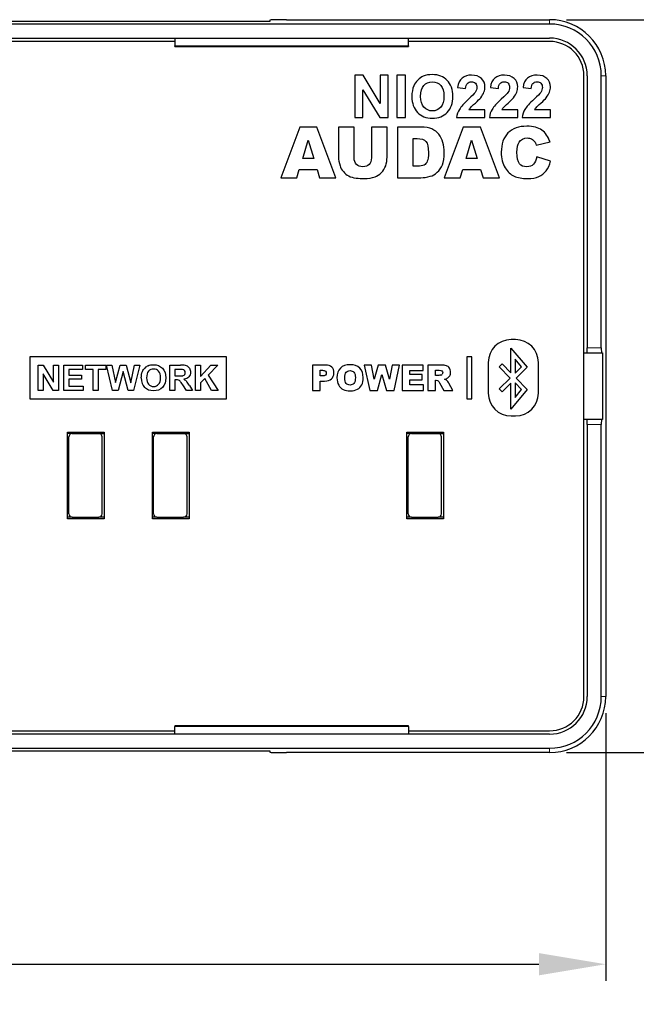
# Model space of a CAD drawing. Units: millimetres. Extents: x 59 to 583, y -5 to 261.
# Drawn here: x 132 to 168, y 132 to 191 of the extents above; entities that cross this region are included whole.
import ezdxf

# ---------------------------------------------------------------- set-up
doc = ezdxf.new("R2010")
doc.units = ezdxf.units.MM
doc.header["$LTSCALE"] = 2
for name, color, linetype, lineweight in [('Dimensions', 7, 'Continuous', 15), ('Dimensions @ 2', 7, 'Continuous', 15), ('Visible (ISO)', 7, 'Continuous', 25), ('Visible Narrow (ISO)', 7, 'Continuous', 15)]:
    doc.layers.add(name, color=color, linetype=linetype, lineweight=lineweight)
doc.styles.get("Standard").update_dxf_attribs({"font": 'arial.ttf'})
doc.dimstyles.get("Standard").update_dxf_attribs({"dimtxt": 2, "dimasz": 2, "dimexe": 0.5, "dimexo": 0.5, "dimgap": 0.5, "dimtad": 1, "dimtxsty": 'Standard', "dimcen": 0, "dimadec": 0, "dimazin": 2, "dimtfac": 1, "dimtofl": 0, "dimtmove": 0, "dimatfit": 3, "dimfxl": 0, "dimtolj": 1, "dimtzin": 0, "dimarcsym": 0})

# ---------------------------------------------------------------- blocks, each defined once
blk = doc.blocks.new('*D14')
at = {"layer": 'Defpoints', "color": 0, "transparency": 16777216}
for p in [(59.05, 150.555), (166.659, 150.555), (166.659, 134.523)]:
    blk.add_point(p, dxfattribs=at)
at = {"layer": 'Dimensions', "color": 0, "linetype": 'ByBlock', "lineweight": -2, "transparency": 16777216}
for p, q in [((59.05, 149.555), (59.05, 133.523)), ((166.659, 149.555), (166.659, 133.523)), ((63.05, 134.523), (162.659, 134.523))]:
    blk.add_line(p, q, dxfattribs=at)
at = {"layer": 'Dimensions', "color": 0, "transparency": 16777216}
for points in [[(63.05, 135.19), (63.05, 133.856), (59.05, 134.523)], [(162.659, 135.19), (162.659, 133.856), (166.659, 134.523)]]:
    blk.add_solid(points, dxfattribs=at)
at = {"layer": 'Dimensions', "color": 0, "transparency": 16777216, "insert": (112.855, 138.086), "char_height": 4, "attachment_point": 5}
blk.add_mtext('\\A1;107,6 [4,237]', dxfattribs=at)
blk = doc.blocks.new('*D15')
at = {"layer": 'Defpoints', "color": 0, "transparency": 16777216}
for p in [(163.305, 191.109), (163.305, 147.2), (181.655, 147.2)]:
    blk.add_point(p, dxfattribs=at)
at = {"layer": 'Dimensions', "color": 0, "linetype": 'ByBlock', "lineweight": -2, "transparency": 16777216}
for p, q in [((164.305, 191.109), (182.655, 191.109)), ((181.655, 187.109), (181.655, 151.2)), ((164.305, 147.2), (182.655, 147.2))]:
    blk.add_line(p, q, dxfattribs=at)
at = {"layer": 'Dimensions', "color": 0, "transparency": 16777216}
for points in [[(180.988, 187.109), (182.322, 187.109), (181.655, 191.109)], [(180.988, 151.2), (182.322, 151.2), (181.655, 147.2)]]:
    blk.add_solid(points, dxfattribs=at)
at = {"layer": 'Dimensions', "color": 0, "transparency": 16777216, "insert": (178.092, 169.155), "char_height": 4, "attachment_point": 5, "rotation": 90}
blk.add_mtext('\\A1;43,9 [1,729]', dxfattribs=at)

msp = doc.modelspace()

# ---------------------------------------------------------------- linework, layer by layer
at = {"layer": 'Visible (ISO)'}
for p, q in [((163.305, 190.848), (62.405, 190.848)), ((146.555, 191.005), (79.155, 191.005)), ((146.555, 191.083), (146.555, 191.005)), ((147.555, 191.109), (163.305, 191.109)), ((84.855, 190.005), (140.855, 190.005)), ((140.855, 190.005), (154.855, 190.005)), ((140.855, 190.005), (140.855, 189.544)), ((154.855, 189.544), (154.855, 190.005)), ((154.855, 190.005), (163.305, 190.005)), ((140.855, 189.805), (84.855, 189.805)), ((140.855, 189.505), (140.855, 189.544)), ((140.855, 189.505), (154.855, 189.505)), ((163.305, 189.805), (154.855, 189.805)), ((154.855, 189.544), (154.855, 189.505)), ((151.636, 187.778), (151.636, 185.253)), ((152.132, 187.778), (151.636, 187.778)), ((153.166, 186.092), (152.132, 187.778)), ((153.166, 187.778), (153.166, 186.092)), ((153.64, 187.778), (153.166, 187.778)), ((153.64, 185.253), (153.64, 187.778)), ((154.163, 187.778), (154.163, 185.253)), ((154.673, 187.778), (154.163, 187.778)), ((154.673, 185.253), (154.673, 187.778)), ((165.355, 150.555), (165.355, 187.755)), ((165.555, 187.755), (165.555, 171.455)), ((166.398, 171.455), (166.398, 187.755)), ((166.659, 187.755), (166.659, 150.555)), ((157.791, 187.041), (158.273, 186.992)), ((159.753, 187.041), (160.235, 186.992)), ((161.715, 187.041), (162.197, 186.992)), ((152.11, 186.899), (153.128, 185.253)), ((152.11, 185.253), (152.11, 186.899)), ((151.636, 185.253), (152.11, 185.253)), ((153.128, 185.253), (153.64, 185.253)), ((154.163, 185.253), (154.673, 185.253)), ((157.734, 185.253), (159.431, 185.253)), ((159.431, 185.702), (158.47, 185.702)), ((159.431, 185.253), (159.431, 185.702)), ((159.696, 185.253), (161.393, 185.253)), ((161.393, 185.702), (160.432, 185.702)), ((161.393, 185.253), (161.393, 185.702)), ((161.658, 185.253), (163.355, 185.253)), ((163.355, 185.702), (162.394, 185.702)), ((163.355, 185.253), (163.355, 185.702)), ((148.35, 184.674), (147.211, 181.644)), ((149.371, 184.674), (148.35, 184.674)), ((150.51, 181.644), (149.371, 184.674)), ((150.665, 184.674), (150.665, 182.869)), ((151.599, 184.674), (150.665, 184.674)), ((151.599, 182.826), (151.599, 184.674)), ((152.635, 184.674), (152.635, 182.826)), ((153.569, 184.674), (152.635, 184.674)), ((153.569, 182.869), (153.569, 184.674)), ((154.202, 184.674), (154.202, 181.644)), ((155.593, 184.674), (154.202, 184.674)), ((158.135, 184.674), (156.996, 181.644)), ((159.157, 184.674), (158.135, 184.674)), ((160.295, 181.644), (159.157, 184.674)), ((148.518, 182.799), (148.849, 183.889)), ((148.849, 183.889), (149.184, 182.799)), ((155.138, 182.332), (155.138, 183.988)), ((155.138, 183.988), (155.372, 183.988)), ((158.304, 182.799), (158.635, 183.889)), ((158.635, 183.889), (158.969, 182.799)), ((162.499, 183.599), (163.326, 183.783)), ((163.355, 182.636), (162.534, 182.884)), ((149.184, 182.799), (148.518, 182.799)), ((155.368, 182.332), (155.138, 182.332)), ((158.969, 182.799), (158.304, 182.799)), ((148.167, 181.644), (148.315, 182.144)), ((148.315, 182.144), (149.378, 182.144)), ((149.378, 182.144), (149.53, 181.644)), ((157.952, 181.644), (158.1, 182.144)), ((158.1, 182.144), (159.163, 182.144)), ((159.163, 182.144), (159.315, 181.644)), ((147.211, 181.644), (148.167, 181.644)), ((149.53, 181.644), (150.51, 181.644)), ((154.202, 181.644), (155.593, 181.644)), ((156.996, 181.644), (157.952, 181.644)), ((159.315, 181.644), (160.295, 181.644)), ((161.265, 171.943), (160.994, 171.943)), ((160.982, 171.437), (161.965, 170.3)), ((160.982, 169.951), (160.982, 171.437)), ((165.355, 171.155), (165.555, 171.155)), ((165.555, 171.155), (165.555, 171.455)), ((165.555, 171.155), (166.405, 171.155)), ((166.405, 171.155), (166.474, 171.155)), ((166.474, 171.155), (166.474, 167.155)), ((143.961, 170.905), (132.187, 170.905)), ((132.187, 170.905), (132.187, 168.405)), ((143.961, 168.405), (143.961, 170.905)), ((158.346, 170.905), (158.346, 168.405)), ((158.646, 170.905), (158.346, 170.905)), ((158.646, 168.405), (158.646, 170.905)), ((159.629, 170.579), (159.629, 168.732)), ((160.277, 170.308), (160.454, 170.483)), ((160.454, 170.483), (160.982, 169.951)), ((161.23, 170.77), (161.23, 169.927)), ((161.625, 170.314), (161.23, 170.77)), ((162.629, 168.732), (162.629, 170.579)), ((132.687, 170.413), (132.985, 170.413)), ((132.687, 168.897), (132.687, 170.413)), ((132.971, 169.886), (132.971, 168.897)), ((133.582, 168.897), (132.971, 169.886)), ((132.985, 170.413), (133.605, 169.401)), ((133.605, 170.413), (133.889, 170.413)), ((133.605, 169.401), (133.605, 170.413)), ((133.889, 170.413), (133.889, 168.897)), ((134.212, 170.413), (135.336, 170.413)), ((134.212, 168.897), (134.212, 170.413)), ((134.518, 170.156), (134.518, 169.82)), ((135.336, 170.156), (134.518, 170.156)), ((135.336, 170.413), (135.336, 170.156)), ((135.516, 170.413), (136.72, 170.413)), ((135.516, 170.156), (135.516, 170.413)), ((135.965, 170.156), (135.516, 170.156)), ((135.965, 168.897), (135.965, 170.156)), ((136.271, 170.156), (136.271, 168.897)), ((136.72, 170.156), (136.271, 170.156)), ((136.72, 170.413), (136.72, 170.156)), ((136.77, 170.413), (137.084, 170.413)), ((137.132, 168.897), (136.77, 170.413)), ((137.084, 170.413), (137.312, 169.372)), ((137.312, 169.372), (137.589, 170.413)), ((137.765, 170.03), (137.464, 168.897)), ((137.589, 170.413), (137.953, 170.413)), ((138.066, 168.897), (137.765, 170.03)), ((137.953, 170.413), (138.218, 169.354)), ((138.218, 169.354), (138.451, 170.413)), ((138.759, 170.413), (138.391, 168.897)), ((138.451, 170.413), (138.759, 170.413)), ((140.562, 170.413), (141.206, 170.413)), ((140.562, 168.897), (140.562, 170.413)), ((140.868, 170.156), (140.868, 169.772)), ((141.107, 170.156), (140.868, 170.156)), ((142.094, 170.413), (142.4, 170.413)), ((142.094, 168.897), (142.094, 170.413)), ((142.4, 169.74), (143.018, 170.413)), ((142.4, 170.413), (142.4, 169.74)), ((143.429, 170.413), (142.859, 169.822)), ((143.018, 170.413), (143.429, 170.413)), ((149.098, 170.413), (149.098, 168.897)), ((149.876, 170.413), (149.098, 170.413)), ((149.568, 170.105), (149.702, 170.105)), ((149.568, 169.767), (149.568, 170.105)), ((152.2, 170.413), (152.537, 168.897)), ((152.645, 170.413), (152.2, 170.413)), ((152.805, 169.564), (152.645, 170.413)), ((153.039, 170.413), (152.805, 169.564)), ((153.482, 170.413), (153.039, 170.413)), ((153.717, 169.565), (153.482, 170.413)), ((153.877, 170.413), (153.717, 169.565)), ((154.32, 170.413), (153.877, 170.413)), ((153.986, 168.897), (154.32, 170.413)), ((154.471, 170.413), (154.471, 168.897)), ((155.726, 170.413), (154.471, 170.413)), ((154.941, 170.089), (155.726, 170.089)), ((154.941, 169.848), (154.941, 170.089)), ((155.726, 170.089), (155.726, 170.413)), ((156.007, 170.413), (156.007, 168.897)), ((156.788, 170.413), (156.007, 170.413)), ((156.478, 170.107), (156.683, 170.107)), ((156.478, 169.799), (156.478, 170.107)), ((160.939, 169.642), (160.277, 170.308)), ((161.23, 169.927), (161.625, 170.314)), ((161.965, 170.3), (161.292, 169.639)), ((134.518, 169.82), (135.279, 169.82)), ((134.518, 169.565), (134.518, 169.153)), ((135.279, 169.565), (134.518, 169.565)), ((135.279, 169.82), (135.279, 169.565)), ((140.868, 169.772), (141.095, 169.772)), ((140.868, 169.53), (140.868, 168.897)), ((140.93, 169.53), (140.868, 169.53)), ((142.648, 169.609), (142.4, 169.355)), ((142.4, 169.355), (142.4, 168.897)), ((143.065, 168.897), (142.648, 169.609)), ((142.859, 169.822), (143.46, 168.897)), ((149.683, 169.767), (149.568, 169.767)), ((149.568, 169.46), (149.825, 169.46)), ((149.568, 168.897), (149.568, 169.46)), ((152.996, 168.897), (153.261, 169.851)), ((153.261, 169.851), (153.527, 168.897)), ((155.669, 169.848), (154.941, 169.848)), ((154.941, 169.539), (155.669, 169.539)), ((154.941, 169.241), (154.941, 169.539)), ((155.669, 169.539), (155.669, 169.848)), ((156.675, 169.799), (156.478, 169.799)), ((156.478, 169.512), (156.519, 169.512)), ((156.478, 168.897), (156.478, 169.512)), ((156.718, 169.361), (156.968, 168.897)), ((157.498, 168.897), (157.271, 169.337)), ((160.278, 168.994), (160.939, 169.642)), ((160.982, 169.335), (160.452, 168.816)), ((160.982, 167.777), (160.982, 169.335)), ((161.23, 169.349), (161.23, 168.468)), ((161.628, 168.949), (161.23, 169.349)), ((161.292, 169.639), (161.963, 168.964)), ((132.971, 168.897), (132.687, 168.897)), ((133.889, 168.897), (133.582, 168.897)), ((135.365, 168.897), (134.212, 168.897)), ((134.518, 169.153), (135.365, 169.153)), ((135.365, 169.153), (135.365, 168.897)), ((136.271, 168.897), (135.965, 168.897)), ((137.464, 168.897), (137.132, 168.897)), ((138.391, 168.897), (138.066, 168.897)), ((140.868, 168.897), (140.562, 168.897)), ((141.559, 168.897), (141.338, 169.227)), ((141.925, 168.897), (141.559, 168.897)), ((141.74, 169.193), (141.925, 168.897)), ((142.4, 168.897), (142.094, 168.897)), ((143.46, 168.897), (143.065, 168.897)), ((149.098, 168.897), (149.568, 168.897)), ((152.537, 168.897), (152.996, 168.897)), ((153.527, 168.897), (153.986, 168.897)), ((154.471, 168.897), (155.749, 168.897)), ((155.749, 169.241), (154.941, 169.241)), ((155.749, 168.897), (155.749, 169.241)), ((156.007, 168.897), (156.478, 168.897)), ((156.968, 168.897), (157.498, 168.897)), ((160.452, 168.816), (160.278, 168.994)), ((161.963, 168.964), (160.982, 167.777)), ((161.23, 168.468), (161.628, 168.949)), ((132.187, 168.405), (143.961, 168.405)), ((158.346, 168.405), (158.646, 168.405)), ((160.994, 167.368), (161.265, 167.368)), ((165.555, 167.155), (165.355, 167.155)), ((166.405, 167.155), (165.555, 167.155)), ((165.555, 166.855), (165.555, 167.155)), ((166.474, 167.155), (166.405, 167.155)), ((134.435, 161.205), (134.435, 166.405)), ((134.435, 166.405), (136.635, 166.405)), ((136.635, 166.405), (136.635, 161.205)), ((139.515, 161.205), (139.515, 166.405)), ((139.515, 166.405), (141.715, 166.405)), ((141.715, 166.405), (141.715, 161.205)), ((154.755, 166.405), (156.955, 166.405)), ((154.755, 161.205), (154.755, 166.405)), ((156.955, 166.405), (156.955, 161.205)), ((165.555, 166.855), (165.555, 150.555)), ((166.398, 150.555), (166.398, 166.855)), ((134.71, 166.31), (134.435, 166.31)), ((134.51, 161.51), (134.51, 166.11)), ((134.71, 166.31), (136.31, 166.31)), ((136.31, 166.31), (136.635, 166.31)), ((136.51, 161.51), (136.51, 166.11)), ((139.79, 166.31), (139.515, 166.31)), ((139.59, 161.51), (139.59, 166.11)), ((139.79, 166.31), (141.39, 166.31)), ((141.39, 166.31), (141.715, 166.31)), ((141.59, 161.51), (141.59, 166.11)), ((155.03, 166.31), (154.755, 166.31)), ((154.83, 161.51), (154.83, 166.11)), ((155.03, 166.31), (156.63, 166.31)), ((156.63, 166.31), (156.955, 166.31)), ((156.83, 161.51), (156.83, 166.11)), ((134.71, 161.31), (134.435, 161.31)), ((136.635, 161.205), (134.435, 161.205)), ((134.71, 161.31), (136.31, 161.31)), ((136.635, 161.31), (136.31, 161.31)), ((139.79, 161.31), (139.515, 161.31)), ((141.715, 161.205), (139.515, 161.205)), ((139.79, 161.31), (141.39, 161.31)), ((141.715, 161.31), (141.39, 161.31)), ((155.03, 161.31), (154.755, 161.31)), ((156.955, 161.205), (154.755, 161.205)), ((155.03, 161.31), (156.63, 161.31)), ((156.955, 161.31), (156.63, 161.31)), ((140.855, 148.805), (140.855, 148.765)), ((154.855, 148.805), (140.855, 148.805)), ((140.855, 148.305), (140.855, 148.765)), ((154.855, 148.765), (154.855, 148.805)), ((154.855, 148.765), (154.855, 148.305)), ((84.855, 148.505), (140.855, 148.505)), ((140.855, 148.305), (84.855, 148.305)), ((154.855, 148.305), (140.855, 148.305)), ((154.855, 148.505), (163.305, 148.505)), ((163.305, 148.305), (154.855, 148.305)), ((62.405, 147.462), (163.305, 147.462)), ((79.155, 147.305), (146.555, 147.305)), ((80.155, 147.305), (145.555, 147.305)), ((133.235, 147.295), (130.6, 147.295)), ((133.235, 147.305), (133.235, 147.295)), ((133.238, 147.295), (133.235, 147.295)), ((133.238, 147.305), (133.238, 147.295)), ((133.253, 147.295), (133.238, 147.295)), ((133.253, 147.305), (133.253, 147.295)), ((136.009, 147.295), (133.253, 147.295)), ((136.009, 147.305), (136.009, 147.295)), ((137.478, 147.295), (136.009, 147.295)), ((137.478, 147.305), (137.478, 147.295)), ((137.48, 147.295), (137.478, 147.295)), ((137.48, 147.305), (137.48, 147.295)), ((140.222, 147.295), (137.48, 147.295)), ((140.222, 147.305), (140.222, 147.295)), ((140.229, 147.295), (140.222, 147.295)), ((140.229, 147.305), (140.229, 147.295)), ((146.555, 147.305), (146.555, 147.226)), ((163.305, 147.2), (147.555, 147.2))]:
    msp.add_line(p, q, dxfattribs=at)
for centre, radius, start, end in [((163.305, 187.755), 3.355, 0, 90), ((163.305, 187.755), 3.093, 0, 90), ((163.305, 187.755), 2.25, 0, 90), ((163.305, 187.755), 2.05, 0, 90), ((134.71, 166.11), 0.2, 90, 180), ((136.31, 166.11), 0.2, 360, 90), ((139.79, 166.11), 0.2, 90, 180), ((141.39, 166.11), 0.2, 360, 90), ((155.03, 166.11), 0.2, 90, 180), ((156.63, 166.11), 0.2, 360, 90), ((134.71, 161.51), 0.2, 180, 270), ((136.31, 161.51), 0.2, 270, 360), ((139.79, 161.51), 0.2, 180, 270), ((141.39, 161.51), 0.2, 270, 360), ((155.03, 161.51), 0.2, 180, 270), ((156.63, 161.51), 0.2, 270, 360), ((163.305, 150.555), 2.25, 270, 0), ((163.305, 150.555), 3.093, 270, 0), ((163.305, 150.555), 3.355, 270, 0), ((163.305, 150.555), 2.05, 270, 0)]:
    msp.add_arc(centre, radius, start, end, dxfattribs=at)
for centre, major_axis, ratio, start_param, end_param in [((147.555, 191.083), (-1, 0), 0.026186, 4.712389, 6.283185), ((186.307, 153.467), (30.925, -33.981), 0.132704, 3.200423, 3.28639), ((80.333, 171.555), (79.078, 15.566), 0.081829, 6.18819, 6.230689), ((82.295, 171.555), (79.078, 15.566), 0.081829, 6.18819, 6.230689), ((84.257, 171.555), (79.078, 15.566), 0.081829, 6.18819, 6.230689), ((178.805, 161.262), (28.003, -22.062), 0.125709, 3.240308, 3.31888), ((198.624, 305.82), (-47.249, -124.119), 0.08381, 6.237847, 6.273203), ((120.598, 385.361), (32.101, -203.707), 0.061344, 0.01215, 0.044545), ((166.405, 171.455), (0, -0.3), 0.026186, 4.712389, 6.283185), ((140.822, 166.06), (-1.536, 4.329), 0.338925, 0.018532, 0.167062), ((130.972, 167.138), (10.678, 3.159), 0.080724, 0.108635, 0.266368), ((125.188, 147.337), (16.452, 22.992), 0.109583, 6.23882, 6.312357), ((191.315, 210.42), (52.306, 41.293), 0.098007, 3.064376, 3.151606), ((161.425, 192.881), (-22.116, -23.637), 0.105786, 6.1706, 6.273992), ((140.493, 163.477), (-0.555, -6.044), 0.160484, 3.002557, 3.102919), ((142.857, 166.522), (1.704, -2.945), 0.028555, 2.718823, 3.018197), ((142.787, 166.587), (-1.291, 2.895), 0.071528, 5.799441, 6.075378), ((156.149, 170.94), (-0.692, 1.104), 0.301686, 3.027663, 3.255708), ((157.58, 168.699), (0.472, -0.819), 0.087741, 2.6236, 2.94947), ((166.405, 166.855), (0, -0.3), 0.026186, 3.141593, 4.712389), ((147.555, 147.226), (1, 0), 0.026186, 3.141593, 4.712389)]:
    msp.add_ellipse(centre, major_axis=major_axis, ratio=ratio, start_param=start_param, end_param=end_param, dxfattribs=at)
for points in [[(155.732, 187.721), (155.614, 187.672), (155.505, 187.596), (155.406, 187.494)], [(155.406, 187.494), (155.307, 187.392), (155.228, 187.276), (155.171, 187.147)], [(158.845, 186.755), (158.796, 186.682), (158.662, 186.545), (158.444, 186.341)], [(160.807, 186.755), (160.758, 186.682), (160.624, 186.545), (160.406, 186.341)], [(162.769, 186.755), (162.72, 186.682), (162.586, 186.545), (162.368, 186.341)], [(158.47, 185.702), (158.495, 185.746), (158.528, 185.791), (158.569, 185.837)], [(160.432, 185.702), (160.457, 185.746), (160.49, 185.791), (160.531, 185.837)], [(162.394, 185.702), (162.419, 185.746), (162.452, 185.791), (162.493, 185.837)], [(162.408, 183.802), (162.44, 183.759), (162.47, 183.692), (162.499, 183.599)], [(150.752, 182.357), (150.788, 182.237), (150.854, 182.12), (150.951, 182.007)], [(151.737, 182.439), (151.645, 182.532), (151.599, 182.661), (151.599, 182.826)], [(152.635, 182.826), (152.635, 182.658), (152.589, 182.528), (152.498, 182.436)], [(155.593, 181.644), (155.76, 181.644), (155.946, 181.672), (156.151, 181.727)], [(160.994, 171.943), (160.24, 171.943), (159.629, 171.332), (159.629, 170.579)], [(162.629, 170.579), (162.629, 171.332), (162.019, 171.943), (161.265, 171.943)], [(138.853, 169.646), (138.853, 169.8), (138.876, 169.93), (138.922, 170.034)], [(138.922, 170.034), (138.957, 170.112), (139.004, 170.181), (139.063, 170.242)], [(139.284, 170.047), (139.207, 169.961), (139.168, 169.83), (139.168, 169.656)], [(141.33, 170.151), (141.306, 170.155), (141.231, 170.156), (141.107, 170.156)], [(141.446, 170.092), (141.418, 170.123), (141.38, 170.143), (141.33, 170.151)], [(141.084, 169.513), (141.052, 169.524), (141.001, 169.53), (140.93, 169.53)], [(141.701, 169.706), (141.635, 169.632), (141.535, 169.585), (141.402, 169.566)], [(141.402, 169.566), (141.468, 169.528), (141.522, 169.485), (141.566, 169.439)], [(149.825, 169.46), (150.014, 169.46), (150.154, 169.503), (150.246, 169.589)], [(151.124, 169.322), (151.066, 169.389), (151.038, 169.499), (151.038, 169.652)], [(156.519, 169.512), (156.562, 169.512), (156.6, 169.501), (156.634, 169.477)], [(156.634, 169.477), (156.658, 169.459), (156.687, 169.42), (156.718, 169.361)], [(156.799, 169.819), (156.738, 169.806), (156.696, 169.799), (156.675, 169.799)], [(157.008, 169.566), (157.078, 169.582), (157.133, 169.602), (157.173, 169.626)], [(157.13, 169.51), (157.105, 169.529), (157.064, 169.548), (157.008, 169.566)], [(157.271, 169.337), (157.26, 169.359), (157.238, 169.39), (157.206, 169.431)], [(159.629, 168.732), (159.629, 167.978), (160.24, 167.368), (160.994, 167.368)], [(161.265, 167.368), (162.019, 167.368), (162.629, 167.978), (162.629, 168.732)]]:
    msp.add_open_spline(points, degree=3, dxfattribs=at)
for points, knots in [([(157.17, 187.475), (156.947, 187.706), (156.649, 187.821), (156.277, 187.821), (156.071, 187.821), (155.89, 187.788), (155.732, 187.721)], [3, 3, 3, 3, 4, 4, 4, 5, 5, 5, 5]), ([(159.369, 186.761), (159.41, 186.864), (159.431, 186.972), (159.431, 187.085), (159.431, 187.285), (159.359, 187.452), (159.217, 187.587), (159.075, 187.721), (158.879, 187.788), (158.63, 187.788), (158.402, 187.788), (158.213, 187.73), (158.061, 187.614), (157.91, 187.498), (157.82, 187.307), (157.791, 187.041)], [11, 11, 11, 11, 12, 12, 12, 13, 13, 13, 14, 14, 14, 15, 15, 15, 16, 16, 16, 16]), ([(161.331, 186.761), (161.372, 186.864), (161.393, 186.972), (161.393, 187.085), (161.393, 187.285), (161.321, 187.452), (161.179, 187.587), (161.037, 187.721), (160.841, 187.788), (160.592, 187.788), (160.364, 187.788), (160.175, 187.73), (160.023, 187.614), (159.872, 187.498), (159.781, 187.307), (159.753, 187.041)], [11, 11, 11, 11, 12, 12, 12, 13, 13, 13, 14, 14, 14, 15, 15, 15, 16, 16, 16, 16]), ([(163.293, 186.761), (163.334, 186.864), (163.355, 186.972), (163.355, 187.085), (163.355, 187.285), (163.283, 187.452), (163.141, 187.587), (162.999, 187.721), (162.803, 187.788), (162.554, 187.788), (162.326, 187.788), (162.137, 187.73), (161.985, 187.614), (161.834, 187.498), (161.743, 187.307), (161.715, 187.041)], [11, 11, 11, 11, 12, 12, 12, 13, 13, 13, 14, 14, 14, 15, 15, 15, 16, 16, 16, 16]), ([(155.056, 186.5), (155.056, 186.098), (155.166, 185.782), (155.388, 185.553), (155.609, 185.324), (155.908, 185.21), (156.284, 185.21), (156.655, 185.21), (156.951, 185.325), (157.173, 185.555), (157.394, 185.785), (157.505, 186.104), (157.505, 186.512), (157.505, 186.923), (157.393, 187.244), (157.17, 187.475)], [5, 5, 5, 5, 6, 6, 6, 7, 7, 7, 8, 8, 8, 9, 9, 9, 10, 10, 10, 10]), ([(155.581, 186.517), (155.581, 186.808), (155.645, 187.025), (155.774, 187.169), (155.902, 187.313), (156.072, 187.385), (156.282, 187.385), (156.492, 187.385), (156.661, 187.314), (156.787, 187.172)], [5, 5, 5, 5, 6, 6, 6, 7, 7, 7, 8, 8, 8, 8]), ([(156.787, 187.172), (156.914, 187.029), (156.978, 186.813), (156.978, 186.524), (156.978, 186.231), (156.913, 186.011), (156.783, 185.865)], [3, 3, 3, 3, 4, 4, 4, 5, 5, 5, 5]), ([(158.273, 186.992), (158.283, 187.134), (158.317, 187.235), (158.377, 187.296), (158.436, 187.356), (158.517, 187.387), (158.618, 187.387), (158.72, 187.387), (158.8, 187.358), (158.858, 187.3)], [7, 7, 7, 7, 8, 8, 8, 9, 9, 9, 10, 10, 10, 10]), ([(158.858, 187.3), (158.916, 187.242), (158.945, 187.159), (158.945, 187.051), (158.945, 186.953), (158.912, 186.855), (158.845, 186.755)], [5, 5, 5, 5, 6, 6, 6, 7, 7, 7, 7]), ([(160.235, 186.992), (160.245, 187.134), (160.279, 187.235), (160.339, 187.296), (160.398, 187.356), (160.479, 187.387), (160.58, 187.387), (160.682, 187.387), (160.762, 187.358), (160.82, 187.3)], [7, 7, 7, 7, 8, 8, 8, 9, 9, 9, 10, 10, 10, 10]), ([(160.82, 187.3), (160.878, 187.242), (160.907, 187.159), (160.907, 187.051), (160.907, 186.953), (160.874, 186.855), (160.807, 186.755)], [5, 5, 5, 5, 6, 6, 6, 7, 7, 7, 7]), ([(162.197, 186.992), (162.206, 187.134), (162.241, 187.235), (162.301, 187.296), (162.36, 187.356), (162.441, 187.387), (162.542, 187.387), (162.644, 187.387), (162.724, 187.358), (162.782, 187.3)], [7, 7, 7, 7, 8, 8, 8, 9, 9, 9, 10, 10, 10, 10]), ([(162.782, 187.3), (162.84, 187.242), (162.869, 187.159), (162.869, 187.051), (162.869, 186.953), (162.836, 186.855), (162.769, 186.755)], [5, 5, 5, 5, 6, 6, 6, 7, 7, 7, 7]), ([(156.783, 185.865), (156.652, 185.719), (156.485, 185.645), (156.282, 185.645), (156.079, 185.645), (155.911, 185.719), (155.779, 185.867), (155.647, 186.014), (155.581, 186.231), (155.581, 186.517)], [0, 0, 0, 0, 1, 1, 1, 2, 2, 2, 3, 3, 3, 3]), ([(158.569, 185.837), (158.609, 185.883), (158.706, 185.976), (158.859, 186.116), (159.012, 186.256), (159.117, 186.363), (159.176, 186.438)], [17, 17, 17, 17, 18, 18, 18, 19, 19, 19, 19]), ([(160.531, 185.837), (160.571, 185.883), (160.668, 185.976), (160.821, 186.116), (160.973, 186.256), (161.079, 186.363), (161.138, 186.438)], [17, 17, 17, 17, 18, 18, 18, 19, 19, 19, 19]), ([(162.493, 185.837), (162.533, 185.883), (162.63, 185.976), (162.783, 186.116), (162.935, 186.256), (163.041, 186.363), (163.1, 186.438)], [17, 17, 17, 17, 18, 18, 18, 19, 19, 19, 19]), ([(158.444, 186.341), (158.173, 186.09), (157.991, 185.888), (157.899, 185.736), (157.807, 185.584), (157.752, 185.423), (157.734, 185.253)], [2, 2, 2, 2, 3, 3, 3, 4, 4, 4, 4]), ([(160.406, 186.341), (160.135, 186.09), (159.953, 185.888), (159.861, 185.736), (159.769, 185.584), (159.714, 185.423), (159.696, 185.253)], [2, 2, 2, 2, 3, 3, 3, 4, 4, 4, 4]), ([(162.368, 186.341), (162.097, 186.09), (161.915, 185.888), (161.823, 185.736), (161.731, 185.584), (161.676, 185.423), (161.658, 185.253)], [2, 2, 2, 2, 3, 3, 3, 4, 4, 4, 4]), ([(156.151, 181.727), (156.301, 181.767), (156.442, 181.847), (156.573, 181.967), (156.704, 182.088), (156.806, 182.238), (156.88, 182.416), (156.953, 182.594), (156.99, 182.846), (156.99, 183.169), (156.99, 183.376), (156.965, 183.572), (156.916, 183.756), (156.866, 183.941), (156.786, 184.103), (156.676, 184.242), (156.566, 184.381), (156.426, 184.488), (156.258, 184.563), (156.089, 184.637), (155.867, 184.674), (155.593, 184.674)], [1, 1, 1, 1, 2, 2, 2, 3, 3, 3, 4, 4, 4, 5, 5, 5, 6, 6, 6, 7, 7, 7, 8, 8, 8, 8]), ([(163.326, 183.783), (163.22, 184.103), (163.057, 184.34), (162.839, 184.494), (162.621, 184.649), (162.321, 184.726), (161.939, 184.726), (161.451, 184.726), (161.074, 184.591), (160.807, 184.322)], [8, 8, 8, 8, 9, 9, 9, 10, 10, 10, 11, 11, 11, 11]), ([(160.807, 184.322), (160.54, 184.053), (160.407, 183.668), (160.407, 183.166), (160.407, 182.79), (160.483, 182.482), (160.634, 182.241), (160.786, 182), (160.966, 181.832), (161.175, 181.736)], [5, 5, 5, 5, 6, 6, 6, 7, 7, 7, 8, 8, 8, 8]), ([(155.372, 183.988), (155.614, 183.988), (155.788, 183.929), (155.893, 183.81), (155.997, 183.692), (156.05, 183.472), (156.05, 183.151), (156.05, 182.908), (156.026, 182.733), (155.979, 182.625), (155.933, 182.517), (155.868, 182.441), (155.785, 182.397), (155.702, 182.354), (155.563, 182.332), (155.368, 182.332)], [2, 2, 2, 2, 3, 3, 3, 4, 4, 4, 5, 5, 5, 6, 6, 6, 7, 7, 7, 7]), ([(162.534, 182.884), (162.493, 182.693), (162.426, 182.547), (162.335, 182.446), (162.243, 182.345), (162.108, 182.295), (161.928, 182.295), (161.744, 182.295), (161.601, 182.357), (161.499, 182.482), (161.397, 182.607), (161.346, 182.837), (161.346, 183.173), (161.346, 183.444), (161.388, 183.642), (161.474, 183.769)], [16, 16, 16, 16, 17, 17, 17, 18, 18, 18, 19, 19, 19, 20, 20, 20, 21, 21, 21, 21]), ([(161.474, 183.769), (161.587, 183.94), (161.749, 184.025), (161.962, 184.025), (162.055, 184.025), (162.14, 184.006), (162.216, 183.967), (162.292, 183.929), (162.356, 183.874), (162.408, 183.802)], [13, 13, 13, 13, 14, 14, 14, 15, 15, 15, 16, 16, 16, 16]), ([(153.223, 181.944), (153.342, 182.064), (153.43, 182.203), (153.486, 182.362), (153.541, 182.521), (153.569, 182.69), (153.569, 182.869)], [2, 2, 2, 2, 3, 3, 3, 4, 4, 4, 4]), ([(152.498, 182.436), (152.406, 182.345), (152.279, 182.299), (152.118, 182.299), (151.956, 182.299), (151.828, 182.346), (151.737, 182.439)], [15, 15, 15, 15, 16, 16, 16, 17, 17, 17, 17]), ([(161.175, 181.736), (161.384, 181.64), (161.653, 181.592), (161.982, 181.592), (162.254, 181.592), (162.477, 181.632), (162.653, 181.71), (162.829, 181.789), (162.976, 181.905), (163.094, 182.059), (163.213, 182.214), (163.3, 182.406), (163.355, 182.636)], [1, 1, 1, 1, 2, 2, 2, 3, 3, 3, 4, 4, 4, 5, 5, 5, 5]), ([(151.273, 181.746), (151.39, 181.685), (151.536, 181.644), (151.71, 181.623), (151.884, 181.603), (152.045, 181.592), (152.193, 181.592), (152.448, 181.592), (152.666, 181.626), (152.848, 181.694)], [5, 5, 5, 5, 6, 6, 6, 7, 7, 7, 8, 8, 8, 8]), ([(140.122, 170.231), (140.255, 170.092), (140.323, 169.9), (140.323, 169.653), (140.323, 169.408), (140.256, 169.217), (140.123, 169.079), (139.99, 168.941), (139.812, 168.872), (139.59, 168.872), (139.365, 168.872), (139.185, 168.94), (139.052, 169.078)], [5, 5, 5, 5, 6, 6, 6, 7, 7, 7, 8, 8, 8, 9, 9, 9, 9]), ([(139.259, 170.379), (139.354, 170.418), (139.462, 170.438), (139.586, 170.438), (139.809, 170.438), (139.987, 170.369), (140.122, 170.231)], [3, 3, 3, 3, 4, 4, 4, 5, 5, 5, 5]), ([(139.892, 170.049), (139.816, 170.134), (139.715, 170.177), (139.589, 170.177), (139.463, 170.177), (139.361, 170.134), (139.284, 170.047)], [5, 5, 5, 5, 6, 6, 6, 7, 7, 7, 7]), ([(139.889, 169.265), (139.967, 169.353), (140.006, 169.485), (140.006, 169.66), (140.006, 169.834), (139.968, 169.963), (139.892, 170.049)], [3, 3, 3, 3, 4, 4, 4, 5, 5, 5, 5]), ([(141.095, 169.772), (141.241, 169.772), (141.333, 169.778), (141.37, 169.79), (141.406, 169.803), (141.435, 169.824), (141.455, 169.855), (141.476, 169.885), (141.486, 169.923), (141.486, 169.968), (141.486, 170.019), (141.473, 170.06), (141.446, 170.092)], [1, 1, 1, 1, 2, 2, 2, 3, 3, 3, 4, 4, 4, 5, 5, 5, 5]), ([(141.735, 170.227), (141.78, 170.157), (141.802, 170.077), (141.802, 169.988), (141.802, 169.874), (141.768, 169.78), (141.701, 169.706)], [4, 4, 4, 4, 5, 5, 5, 6, 6, 6, 6]), ([(149.702, 170.105), (149.789, 170.105), (149.849, 170.088), (149.881, 170.055), (149.912, 170.022), (149.928, 169.982), (149.928, 169.934), (149.928, 169.885), (149.91, 169.845), (149.873, 169.814), (149.837, 169.782), (149.773, 169.767), (149.683, 169.767)], [1, 1, 1, 1, 2, 2, 2, 3, 3, 3, 4, 4, 4, 5, 5, 5, 5]), ([(150.246, 169.589), (150.338, 169.675), (150.384, 169.795), (150.384, 169.948), (150.384, 170.096), (150.342, 170.211), (150.257, 170.292), (150.173, 170.372), (150.046, 170.413), (149.876, 170.413)], [1, 1, 1, 1, 2, 2, 2, 3, 3, 3, 4, 4, 4, 4]), ([(151.792, 168.966), (151.905, 169.029), (151.991, 169.117), (152.05, 169.231), (152.11, 169.344), (152.14, 169.489), (152.14, 169.666), (152.14, 169.91), (152.072, 170.1), (151.935, 170.235), (151.799, 170.371), (151.604, 170.438), (151.352, 170.438), (151.106, 170.438), (150.914, 170.37), (150.777, 170.232), (150.639, 170.094), (150.57, 169.901), (150.57, 169.654)], [0, 0, 0, 0, 1, 1, 1, 2, 2, 2, 3, 3, 3, 4, 4, 4, 5, 5, 5, 6, 6, 6, 6]), ([(151.038, 169.652), (151.038, 169.806), (151.067, 169.917), (151.124, 169.984), (151.181, 170.051), (151.257, 170.084), (151.351, 170.084), (151.45, 170.084), (151.528, 170.051), (151.585, 169.985), (151.643, 169.919), (151.672, 169.815), (151.672, 169.673), (151.672, 169.503), (151.644, 169.386), (151.589, 169.32), (151.534, 169.255), (151.456, 169.222), (151.355, 169.222), (151.258, 169.222), (151.18, 169.255), (151.124, 169.322)], [1, 1, 1, 1, 2, 2, 2, 3, 3, 3, 4, 4, 4, 5, 5, 5, 6, 6, 6, 7, 7, 7, 8, 8, 8, 8]), ([(156.683, 170.107), (156.769, 170.107), (156.827, 170.094), (156.858, 170.067), (156.889, 170.041), (156.904, 170.004), (156.904, 169.955), (156.904, 169.922), (156.895, 169.892), (156.875, 169.867)], [3, 3, 3, 3, 4, 4, 4, 5, 5, 5, 6, 6, 6, 6]), ([(157.173, 169.626), (157.236, 169.664), (157.285, 169.713), (157.321, 169.774), (157.357, 169.835), (157.375, 169.908), (157.375, 169.992), (157.375, 170.088), (157.351, 170.17), (157.304, 170.237), (157.258, 170.305), (157.196, 170.351), (157.119, 170.375), (157.043, 170.4), (156.932, 170.413), (156.788, 170.413)], [2, 2, 2, 2, 3, 3, 3, 4, 4, 4, 5, 5, 5, 6, 6, 6, 7, 7, 7, 7]), ([(150.57, 169.654), (150.57, 169.477), (150.605, 169.33), (150.674, 169.212), (150.744, 169.094), (150.835, 169.008), (150.946, 168.953), (151.058, 168.899), (151.2, 168.872), (151.371, 168.872), (151.539, 168.872), (151.68, 168.903), (151.792, 168.966)], [6, 6, 6, 6, 7, 7, 7, 8, 8, 8, 9, 9, 9, 10, 10, 10, 10]), ([(139.287, 169.266), (139.366, 169.177), (139.467, 169.133), (139.589, 169.133), (139.711, 169.133), (139.811, 169.177), (139.889, 169.265)], [1, 1, 1, 1, 2, 2, 2, 3, 3, 3, 3])]:
    msp.add_open_spline(points, degree=3, knots=knots, dxfattribs=at)
at = {"layer": 'Visible Narrow (ISO)'}
for p, q in [((163.305, 191.109), (163.305, 190.848)), ((154.855, 189.544), (140.855, 189.544)), ((166.398, 187.755), (166.659, 187.755)), ((166.398, 171.455), (165.555, 171.455)), ((165.555, 166.855), (166.398, 166.855)), ((166.659, 150.555), (166.398, 150.555)), ((154.855, 148.765), (140.855, 148.765)), ((163.305, 147.462), (163.305, 147.2))]:
    msp.add_line(p, q, dxfattribs=at)

# ---------------------------------------------------------------- dimensions: what is measured, and where the dimension line sits
at = {"layer": 'Dimensions @ 2'}
dim = msp.add_linear_dim(base=(181.655, 147.2), p1=(163.305, 191.109), p2=(163.305, 147.2), angle=90, dimstyle='Standard', override={"dimscale": 2, "dimdec": 1, "dimtix": 0, "dimtofl": 0, "dimtmove": 0, "dimatfit": 3, "dimarcsym": 1}, dxfattribs=at)
dim.commit()
dim.dimension.update_dxf_attribs({"geometry": '*D15', "text_midpoint": (178.092, 169.155)})
dim = msp.add_linear_dim(base=(166.659, 134.523), p1=(59.05, 150.555), p2=(166.659, 150.555), dimstyle='Standard', override={"dimscale": 2, "dimdec": 1, "dimtix": 0, "dimtofl": 0, "dimtmove": 0, "dimatfit": 3, "dimarcsym": 1}, dxfattribs=at)
dim.commit()
dim.dimension.update_dxf_attribs({"geometry": '*D14', "text_midpoint": (112.855, 138.086)})

doc.saveas('drawing.dxf')
